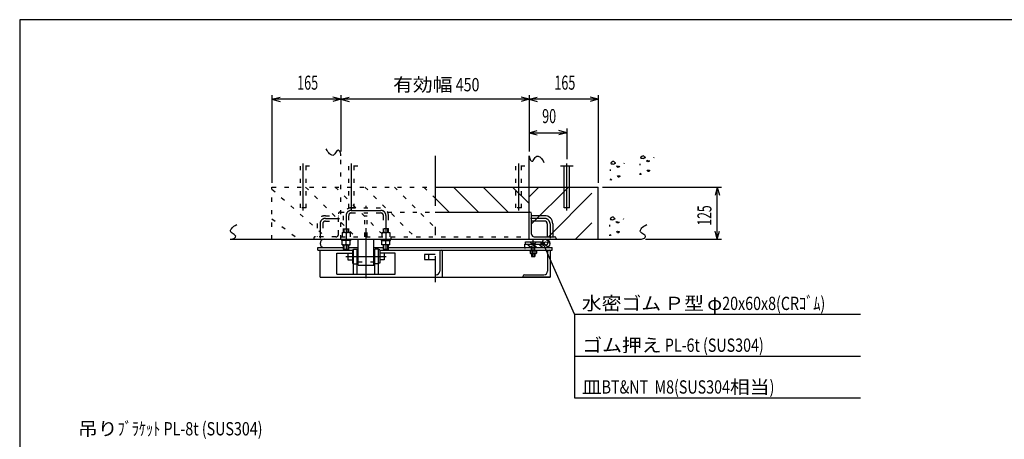
# Model space of a CAD drawing. Extents: x 200 to 4050, y 140 to 2840.
# Drawn here: x 200 to 2554, y 1836 to 2840 of the extents above; entities that cross this region are included whole.
import ezdxf
from ezdxf.enums import TextEntityAlignment as Align

# ---------------------------------------------------------------- set-up
doc = ezdxf.new("R2010")
doc.units = 0
doc.header["$LTSCALE"] = 10
doc.header["$MEASUREMENT"] = 0
for name, pattern in [('CENTER2', [24, 12, -5, 2, -5]), ('DOT', [3, 1, -2]), ('PHANTOM2', [25, 6, -5, 2, -5, 2, -5])]:
    doc.linetypes.add(name, pattern=pattern)
for name, color, linetype in [('0-1_J_POINT', 7, 'CONTINUOUS'), ('0-3RC', 7, 'CONTINUOUS'), ('0-5基準線', 7, 'CONTINUOUS'), ('0-6戸当り', 7, 'CONTINUOUS'), ('0-7図枠', 7, 'CONTINUOUS'), ('0-8寸法', 7, 'CONTINUOUS'), ('0-9扉体', 7, 'CONTINUOUS')]:
    doc.layers.add(name, color=color, linetype=linetype)
doc.styles.get("Standard").update_dxf_attribs({"font": 'txt.shx', "bigfont": 'extfont.shx'})

msp = doc.modelspace()

# ---------------------------------------------------------------- linework, layer by layer
at = {"layer": '0-1_J_POINT', "color": 7, "linetype": 'CENTER2'}
for p, q in [((878.2, 2383.2), (878.2, 2496.1)), ((993.2, 2383.2), (993.2, 2496.1)), ((1393.2, 2383.2), (1393.2, 2496.1)), ((1508.2, 2383.2), (1508.2, 2496.1))]:
    msp.add_line(p, q, dxfattribs=at)
at = {"layer": '0-1_J_POINT', "color": 7, "linetype": 'DOT'}
for p, q in [((893.2, 2489.6), (863.2, 2489.6)), ((871.7, 2389.6), (871.7, 2489.6)), ((884.7, 2389.6), (884.7, 2489.6)), ((1008.2, 2489.6), (978.2, 2489.6)), ((986.7, 2389.6), (986.7, 2489.6)), ((999.7, 2389.6), (999.7, 2489.6)), ((1408.2, 2489.6), (1378.2, 2489.6)), ((1386.7, 2389.6), (1386.7, 2489.6)), ((1399.7, 2389.6), (1399.7, 2489.6)), ((884.7, 2389.6), (871.7, 2389.6)), ((999.7, 2389.6), (986.7, 2389.6)), ((1399.7, 2389.6), (1386.7, 2389.6))]:
    msp.add_line(p, q, dxfattribs=at)
at = {"layer": '0-1_J_POINT', "color": 7, "linetype": 'PHANTOM2'}
msp.add_line((1523.2, 2489.6), (1493.2, 2489.6), dxfattribs=at)
at = {"layer": '0-1_J_POINT', "color": 7, "linetype": 'CONTINUOUS'}
for p, q in [((1501.7, 2389.6), (1501.7, 2489.6)), ((1514.7, 2389.6), (1514.7, 2489.6)), ((1514.7, 2389.6), (1501.7, 2389.6))]:
    msp.add_line(p, q, dxfattribs=at)
at = {"layer": '0-3RC', "color": 4, "linetype": 'DOT'}
for p, q in [((968.2, 2314.6), (968.2, 2514.6)), ((803.2, 2434.4), (938.1, 2314.6)), ((883.8, 2439.6), (1008.8, 2314.6)), ((954.5, 2439.6), (1079.5, 2314.6)), ((1025.2, 2439.6), (1150.2, 2314.6)), ((1095.9, 2439.6), (1193.2, 2342.3)), ((1166.7, 2439.6), (1193.2, 2413)), ((803.2, 2363.7), (867.4, 2314.6))]:
    msp.add_line(p, q, dxfattribs=at)
at = {"layer": '0-3RC', "color": 7, "linetype": 'CONTINUOUS'}
for p, q in [((1418.2, 2314.6), (1418.2, 2514.6)), ((1193.2, 2439.6), (1583.2, 2439.6)), ((1583.2, 2314.6), (1583.2, 2439.6)), ((703.2, 2314.6), (1683.2, 2314.6))]:
    msp.add_line(p, q, dxfattribs=at)
at = {"layer": '0-3RC', "color": 6, "linetype": 'CONTINUOUS'}
for p, q in [((1613.6, 2496.5), (1613.6, 2496.4)), ((1613.7, 2496.5), (1613.6, 2496.5)), ((1613.6, 2496.4), (1613.6, 2496.3)), ((1613.6, 2496.4), (1613.6, 2496.4)), ((1613.6, 2496.3), (1613.6, 2496.2)), ((1613.6, 2496.3), (1613.6, 2496.3)), ((1613.6, 2496.2), (1613.6, 2496.1)), ((1613.6, 2496.2), (1613.6, 2496.2)), ((1613.6, 2496.1), (1613.7, 2496.1)), ((1613.8, 2496.9), (1613.7, 2496.8)), ((1613.7, 2496.8), (1613.7, 2496.7)), ((1613.7, 2496.8), (1613.7, 2496.8)), ((1613.7, 2496.7), (1613.7, 2496.6)), ((1613.7, 2496.6), (1613.7, 2496.5)), ((1613.7, 2496.6), (1613.7, 2496.6)), ((1613.7, 2496.1), (1613.7, 2496)), ((1613.7, 2496), (1613.7, 2495.9)), ((1613.7, 2496), (1613.7, 2496)), ((1613.7, 2495.9), (1613.8, 2495.8)), ((1613.7, 2495.9), (1613.7, 2495.9)), ((1613.7, 2495.9), (1613.7, 2495.9)), ((1613.9, 2497.1), (1613.8, 2497)), ((1613.8, 2497), (1613.8, 2496.9)), ((1613.8, 2497), (1613.8, 2497)), ((1613.8, 2496.9), (1613.8, 2496.9)), ((1613.8, 2495.8), (1613.8, 2495.7)), ((1613.8, 2495.8), (1613.8, 2495.8)), ((1613.8, 2495.8), (1613.8, 2495.8)), ((1613.8, 2495.8), (1613.8, 2495.8)), ((1613.8, 2495.8), (1613.8, 2495.8)), ((1613.8, 2495.8), (1613.8, 2495.8)), ((1613.8, 2495.8), (1613.8, 2495.8)), ((1613.9, 2497.3), (1613.9, 2497.2)), ((1614, 2497.3), (1613.9, 2497.3)), ((1613.9, 2497.2), (1613.9, 2497.1)), ((1613.9, 2497.2), (1613.9, 2497.2)), ((1614, 2497.5), (1614, 2497.4)), ((1614.1, 2497.5), (1614, 2497.5)), ((1614, 2497.4), (1614, 2497.3)), ((1614, 2497.4), (1614, 2497.4)), ((1614, 2497.4), (1614, 2497.4)), ((1614.2, 2497.7), (1614.1, 2497.6)), ((1614.1, 2497.6), (1614.1, 2497.5)), ((1614.1, 2497.6), (1614.1, 2497.6)), ((1614.1, 2497.6), (1614.1, 2497.6)), ((1614.1, 2497.5), (1614.1, 2497.5)), ((1614.2, 2497.8), (1614.2, 2497.7)), ((1614.2, 2497.8), (1614.2, 2497.8)), ((1614.3, 2497.8), (1614.2, 2497.8)), ((1614.2, 2497.7), (1614.2, 2497.7)), ((1614.2, 2497.7), (1614.2, 2497.7)), ((1614.3, 2498), (1614.3, 2497.9)), ((1614.4, 2498), (1614.3, 2498)), ((1614.3, 2497.9), (1614.3, 2497.8)), ((1614.3, 2497.9), (1614.3, 2497.9)), ((1614.3, 2497.9), (1614.3, 2497.9)), ((1614.4, 2498.1), (1614.4, 2498)), ((1614.4, 2498.1), (1614.4, 2498.1)), ((1614.5, 2498.1), (1614.4, 2498.1)), ((1614.4, 2498), (1614.4, 2498)), ((1614.5, 2498.2), (1614.5, 2498.1)), ((1614.5, 2498.2), (1614.5, 2498.2)), ((1614.6, 2498.2), (1614.5, 2498.2)), ((1614.5, 2498.1), (1614.5, 2498.1)), ((1614.6, 2498.3), (1614.6, 2498.2)), ((1614.6, 2498.3), (1614.6, 2498.3)), ((1614.6, 2498.3), (1614.6, 2498.3)), ((1614.7, 2498.3), (1614.6, 2498.3)), ((1614.6, 2498.2), (1614.6, 2498.2)), ((1614.7, 2498.4), (1614.7, 2498.3)), ((1614.8, 2498.4), (1614.7, 2498.4)), ((1614.8, 2498.5), (1614.8, 2498.4)), ((1614.9, 2498.5), (1614.8, 2498.5)), ((1615, 2498.6), (1614.9, 2498.5)), ((1615.1, 2498.7), (1615, 2498.6)), ((1615, 2498.6), (1615, 2498.6)), ((1615.2, 2498.7), (1615.1, 2498.7)), ((1615.3, 2498.8), (1615.2, 2498.7)), ((1615.2, 2498.7), (1615.2, 2498.7)), ((1615.4, 2498.8), (1615.3, 2498.8)), ((1615.5, 2498.9), (1615.4, 2498.8)), ((1615.4, 2498.8), (1615.4, 2498.8)), ((1615.6, 2498.9), (1615.5, 2498.9)), ((1615.6, 2499), (1615.6, 2498.9)), ((1615.7, 2499), (1615.6, 2499)), ((1615.8, 2499), (1615.7, 2499)), ((1615.8, 2499.1), (1615.8, 2499)), ((1615.9, 2499.1), (1615.8, 2499.1)), ((1616, 2499.1), (1615.9, 2499.1)), ((1616.1, 2499.1), (1616, 2499.1)), ((1616.1, 2499.2), (1616.1, 2499.1)), ((1616.2, 2499.2), (1616.1, 2499.2)), ((1616.3, 2499.2), (1616.2, 2499.2)), ((1616.4, 2499.3), (1616.3, 2499.2)), ((1616.4, 2499.3), (1616.4, 2499.3)), ((1616.5, 2499.3), (1616.4, 2499.3)), ((1616.6, 2499.3), (1616.5, 2499.3)), ((1616.6, 2499.4), (1616.6, 2499.3)), ((1622.3, 2499.4), (1622.4, 2499.3)), ((1622.4, 2499.3), (1622.5, 2499.2)), ((1622.5, 2499.2), (1622.6, 2499)), ((1622.6, 2499), (1622.7, 2498.9)), ((1622.7, 2498.9), (1622.8, 2498.8)), ((1622.8, 2498.8), (1622.9, 2498.7)), ((1622.9, 2498.7), (1623, 2498.5)), ((1623, 2498.5), (1623.1, 2498.4)), ((1623.1, 2498.4), (1623.2, 2498.3)), ((1623.2, 2498.3), (1623.3, 2498.1)), ((1623.3, 2498.1), (1623.4, 2498)), ((1623.4, 2498), (1623.5, 2497.9)), ((1623.5, 2497.9), (1623.6, 2497.8)), ((1623.6, 2497.8), (1623.7, 2497.7)), ((1623.7, 2497.7), (1623.8, 2497.6)), ((1623.8, 2495.8), (1623.7, 2495.7)), ((1623.8, 2497.6), (1623.8, 2497.4)), ((1623.8, 2497.4), (1623.9, 2497.3)), ((1623.9, 2495.9), (1623.8, 2495.8)), ((1623.8, 2495.8), (1623.8, 2495.8)), ((1623.9, 2497.3), (1624, 2497.2)), ((1624, 2496), (1623.9, 2495.9)), ((1623.9, 2495.9), (1623.9, 2495.9)), ((1624, 2497.2), (1624, 2497.1)), ((1624, 2497.1), (1624.1, 2497)), ((1624.1, 2496.1), (1624, 2496)), ((1624, 2496), (1624, 2496)), ((1624.1, 2497), (1624.1, 2496.9)), ((1624.1, 2496.9), (1624.1, 2496.8)), ((1624.1, 2496.8), (1624.2, 2496.7)), ((1624.2, 2496.3), (1624.1, 2496.2)), ((1624.1, 2496.2), (1624.1, 2496.1)), ((1624.1, 2496.2), (1624.1, 2496.2)), ((1624.1, 2496.1), (1624.1, 2496.1)), ((1624.2, 2496.7), (1624.2, 2496.6)), ((1624.2, 2496.6), (1624.2, 2496.5)), ((1624.2, 2496.5), (1624.2, 2496.4)), ((1624.2, 2496.4), (1624.2, 2496.3)), ((1645.4, 2496.1), (1646, 2497.6)), ((1684.9, 2509.9), (1684.8, 2509.8)), ((1684.8, 2509.8), (1684.8, 2509.7)), ((1684.8, 2509.8), (1684.8, 2509.8)), ((1684.8, 2509.7), (1684.8, 2509.6)), ((1684.8, 2509.7), (1684.8, 2509.7)), ((1684.8, 2509.6), (1684.9, 2509.5)), ((1684.8, 2509.6), (1684.8, 2509.6)), ((1685, 2510.3), (1684.9, 2510.2)), ((1684.9, 2510.2), (1684.9, 2510.1)), ((1684.9, 2510.2), (1684.9, 2510.2)), ((1684.9, 2510.1), (1684.9, 2510)), ((1684.9, 2510.1), (1684.9, 2510.1)), ((1684.9, 2510), (1684.9, 2509.9)), ((1684.9, 2509.9), (1684.9, 2509.9)), ((1684.9, 2509.5), (1684.9, 2509.4)), ((1684.9, 2509.5), (1684.9, 2509.5)), ((1684.9, 2509.4), (1684.9, 2509.3)), ((1684.9, 2509.4), (1684.9, 2509.4)), ((1684.9, 2509.3), (1685, 2509.3)), ((1684.9, 2509.3), (1684.9, 2509.3)), ((1685, 2510.5), (1685, 2510.4)), ((1685.1, 2510.5), (1685, 2510.5)), ((1685, 2510.4), (1685, 2510.3)), ((1685, 2510.3), (1685, 2510.3)), ((1685, 2509.3), (1685, 2509.2)), ((1685, 2509.3), (1685, 2509.3)), ((1685, 2509.2), (1685.1, 2509.2)), ((1685, 2509.2), (1685, 2509.2)), ((1685, 2509.2), (1685, 2509.2)), ((1685, 2509.2), (1685, 2509.2)), ((1685, 2509.2), (1685, 2509.2)), ((1685, 2509.2), (1685, 2509.2)), ((1685.1, 2510.7), (1685.1, 2510.6)), ((1685.2, 2510.7), (1685.1, 2510.7)), ((1685.1, 2510.6), (1685.1, 2510.5)), ((1685.1, 2510.6), (1685.1, 2510.6)), ((1685.1, 2509.2), (1685.1, 2509.1)), ((1685.1, 2509.1), (1685.2, 2509.1)), ((1685.1, 2509.1), (1685.1, 2509.1)), ((1685.1, 2509.1), (1685.1, 2509.1)), ((1685.1, 2509.1), (1685.1, 2509.1)), ((1685.1, 2509.1), (1685.1, 2509.1)), ((1685.2, 2510.9), (1685.2, 2510.8)), ((1685.3, 2510.9), (1685.2, 2510.9)), ((1685.2, 2510.8), (1685.2, 2510.7)), ((1685.2, 2510.8), (1685.2, 2510.8)), ((1685.2, 2510.8), (1685.2, 2510.8)), ((1685.2, 2509.1), (1685.2, 2509)), ((1685.2, 2509.1), (1685.2, 2509.1)), ((1685.2, 2509), (1685.3, 2509)), ((1685.2, 2509), (1685.2, 2509)), ((1685.2, 2509), (1685.2, 2509)), ((1685.3, 2511.1), (1685.3, 2511)), ((1685.4, 2511.1), (1685.3, 2511.1)), ((1685.3, 2511), (1685.3, 2510.9)), ((1685.3, 2511), (1685.3, 2511)), ((1685.3, 2511), (1685.3, 2511)), ((1685.3, 2509), (1685.4, 2508.9)), ((1685.3, 2509), (1685.3, 2509)), ((1685.3, 2509), (1685.3, 2509)), ((1685.3, 2509), (1685.3, 2509)), ((1685.3, 2509), (1685.3, 2509)), ((1685.5, 2511.3), (1685.4, 2511.2)), ((1685.4, 2511.2), (1685.4, 2511.1)), ((1685.4, 2511.2), (1685.4, 2511.2)), ((1685.4, 2511.2), (1685.4, 2511.2)), ((1685.4, 2511.1), (1685.4, 2511.1)), ((1685.4, 2508.9), (1685.5, 2508.9)), ((1685.4, 2508.9), (1685.4, 2508.9)), ((1685.4, 2508.9), (1685.4, 2508.9)), ((1685.4, 2508.9), (1685.4, 2508.9)), ((1685.4, 2508.9), (1685.4, 2508.9)), ((1685.5, 2511.4), (1685.5, 2511.3)), ((1685.6, 2511.4), (1685.5, 2511.4)), ((1685.5, 2511.3), (1685.5, 2511.3)), ((1685.5, 2511.3), (1685.5, 2511.3)), ((1685.5, 2508.9), (1685.6, 2508.8)), ((1685.5, 2508.9), (1685.5, 2508.9)), ((1685.5, 2508.9), (1685.5, 2508.9)), ((1685.6, 2511.5), (1685.6, 2511.4)), ((1685.6, 2511.5), (1685.6, 2511.5)), ((1685.7, 2511.5), (1685.6, 2511.5)), ((1685.6, 2511.4), (1685.6, 2511.4)), ((1685.6, 2511.4), (1685.6, 2511.4)), ((1685.6, 2508.8), (1685.7, 2508.8)), ((1685.7, 2511.6), (1685.7, 2511.5)), ((1685.7, 2511.6), (1685.7, 2511.6)), ((1685.7, 2511.6), (1685.7, 2511.6)), ((1685.8, 2511.6), (1685.7, 2511.6)), ((1685.7, 2508.8), (1685.8, 2508.7)), ((1685.8, 2511.7), (1685.8, 2511.6)), ((1685.8, 2511.7), (1685.8, 2511.7)), ((1685.8, 2511.7), (1685.8, 2511.7)), ((1685.9, 2511.7), (1685.8, 2511.7)), ((1685.8, 2508.7), (1685.9, 2508.7)), ((1686, 2511.9), (1685.9, 2511.8)), ((1685.9, 2511.8), (1685.9, 2511.7)), ((1685.9, 2511.8), (1685.9, 2511.8)), ((1685.9, 2508.7), (1686, 2508.7)), ((1686.1, 2511.9), (1686, 2511.9)), ((1686, 2508.7), (1686.1, 2508.6)), ((1686.2, 2512), (1686.1, 2511.9)), ((1686.1, 2511.9), (1686.1, 2511.9)), ((1686.1, 2508.6), (1686.2, 2508.6)), ((1686.3, 2512.1), (1686.2, 2512)), ((1686.2, 2512), (1686.2, 2512)), ((1686.2, 2508.6), (1686.3, 2508.6)), ((1686.4, 2512.1), (1686.3, 2512.1)), ((1686.3, 2508.6), (1686.4, 2508.6)), ((1686.4, 2512.2), (1686.4, 2512.1)), ((1686.5, 2512.2), (1686.4, 2512.2)), ((1686.4, 2508.6), (1686.5, 2508.5)), ((1686.6, 2512.2), (1686.5, 2512.2)), ((1686.5, 2508.5), (1686.7, 2508.5)), ((1686.6, 2512.3), (1686.6, 2512.2)), ((1686.7, 2512.3), (1686.6, 2512.3)), ((1686.8, 2512.3), (1686.7, 2512.3)), ((1686.7, 2508.5), (1686.8, 2508.5)), ((1686.8, 2512.4), (1686.8, 2512.3)), ((1686.9, 2512.4), (1686.8, 2512.4)), ((1686.8, 2508.5), (1686.9, 2508.5)), ((1687, 2512.4), (1686.9, 2512.4)), ((1686.9, 2508.5), (1687, 2508.5)), ((1687.1, 2512.5), (1687, 2512.4)), ((1687, 2508.5), (1687.1, 2508.5)), ((1687.1, 2512.5), (1687.1, 2512.5)), ((1687.2, 2512.5), (1687.1, 2512.5)), ((1687.1, 2508.5), (1687.2, 2508.5)), ((1687.3, 2512.6), (1687.2, 2512.5)), ((1687.2, 2508.5), (1687.3, 2508.5)), ((1687.3, 2512.6), (1687.3, 2512.6)), ((1687.4, 2512.6), (1687.3, 2512.6)), ((1687.3, 2508.5), (1687.4, 2508.4)), ((1687.5, 2512.6), (1687.4, 2512.6)), ((1687.4, 2508.4), (1687.5, 2508.4)), ((1687.6, 2512.7), (1687.5, 2512.6)), ((1687.5, 2508.4), (1687.6, 2508.4)), ((1687.7, 2512.7), (1687.6, 2512.7)), ((1687.6, 2508.4), (1687.7, 2508.4)), ((1687.8, 2512.8), (1687.7, 2512.7)), ((1687.7, 2512.7), (1687.7, 2512.7)), ((1687.7, 2508.4), (1687.8, 2508.4)), ((1687.8, 2512.8), (1687.8, 2512.8)), ((1687.8, 2508.4), (1687.9, 2508.4)), ((1687.9, 2508.4), (1688, 2508.4)), ((1688, 2508.4), (1688.1, 2508.4)), ((1688.1, 2508.4), (1688.2, 2508.4)), ((1688.2, 2508.4), (1688.3, 2508.4)), ((1688.3, 2508.4), (1688.4, 2508.4)), ((1688.4, 2508.4), (1688.5, 2508.4)), ((1692.9, 2508.5), (1692.8, 2508.4)), ((1693, 2508.5), (1692.9, 2508.5)), ((1693.1, 2508.5), (1693, 2508.5)), ((1693.2, 2508.5), (1693.1, 2508.5)), ((1693.3, 2508.6), (1693.2, 2508.5)), ((1693.5, 2508.6), (1693.3, 2508.6)), ((1693.5, 2512.8), (1693.6, 2512.7)), ((1693.6, 2508.6), (1693.5, 2508.6)), ((1693.6, 2512.7), (1693.7, 2512.6)), ((1693.7, 2508.7), (1693.6, 2508.6)), ((1693.7, 2512.6), (1693.8, 2512.4)), ((1693.8, 2508.7), (1693.7, 2508.7)), ((1693.8, 2512.4), (1693.9, 2512.3)), ((1693.9, 2508.7), (1693.8, 2508.7)), ((1693.9, 2512.3), (1694, 2512.2)), ((1694, 2508.7), (1693.9, 2508.7)), ((1694, 2512.2), (1694.1, 2512.1)), ((1694.1, 2508.8), (1694, 2508.7)), ((1694.1, 2512.1), (1694.2, 2511.9)), ((1694.2, 2508.8), (1694.1, 2508.8)), ((1694.2, 2511.9), (1694.3, 2511.8)), ((1694.3, 2508.8), (1694.2, 2508.8)), ((1694.3, 2511.8), (1694.4, 2511.7)), ((1694.4, 2508.9), (1694.3, 2508.8)), ((1694.4, 2511.7), (1694.5, 2511.6)), ((1694.5, 2508.9), (1694.4, 2508.9)), ((1694.5, 2511.6), (1694.6, 2511.4)), ((1694.5, 2509), (1694.5, 2508.9)), ((1694.6, 2509), (1694.5, 2509)), ((1694.6, 2511.4), (1694.7, 2511.3)), ((1694.7, 2509), (1694.6, 2509)), ((1694.7, 2511.3), (1694.8, 2511.2)), ((1694.8, 2509.1), (1694.7, 2509)), ((1694.8, 2511.2), (1694.9, 2511.1)), ((1694.9, 2509.1), (1694.8, 2509.1)), ((1694.9, 2511.1), (1695, 2511)), ((1694.9, 2509.2), (1694.9, 2509.1)), ((1695, 2509.2), (1694.9, 2509.2)), ((1695, 2511), (1695, 2510.9)), ((1695, 2510.9), (1695.1, 2510.7)), ((1695.1, 2509.2), (1695, 2509.2)), ((1695.1, 2510.7), (1695.2, 2510.6)), ((1695.1, 2509.3), (1695.1, 2509.2)), ((1695.2, 2509.3), (1695.1, 2509.3)), ((1695.2, 2510.6), (1695.2, 2510.5)), ((1695.2, 2510.5), (1695.3, 2510.4)), ((1695.3, 2509.5), (1695.2, 2509.4)), ((1695.2, 2509.4), (1695.2, 2509.3)), ((1695.2, 2509.4), (1695.2, 2509.4)), ((1695.3, 2510.4), (1695.3, 2510.3)), ((1695.3, 2510.3), (1695.3, 2510.2)), ((1695.3, 2510.2), (1695.4, 2510.1)), ((1695.4, 2509.7), (1695.3, 2509.6)), ((1695.3, 2509.6), (1695.3, 2509.5)), ((1695.3, 2509.5), (1695.3, 2509.5)), ((1695.4, 2510.1), (1695.4, 2510)), ((1695.4, 2510), (1695.4, 2509.9)), ((1695.4, 2509.9), (1695.4, 2509.8)), ((1695.4, 2509.8), (1695.4, 2509.7)), ((1695.4, 2509.7), (1695.4, 2509.7)), ((1698.5, 2502.2), (1700, 2503.4)), ((1700, 2501.9), (1698.5, 2502.2)), ((1700, 2503.4), (1700, 2501.9)), ((1700.6, 2500.5), (1700, 2501.9)), ((1702.1, 2500.2), (1700.6, 2500.5)), ((1701.5, 2502.8), (1703, 2503.7)), ((1703.6, 2500.5), (1702.1, 2500.2)), ((1705.1, 2500.8), (1703.6, 2500.5)), ((1704.5, 2503.7), (1705.4, 2502.2)), ((1705.4, 2502.2), (1705.1, 2500.8)), ((1716.6, 2509.5), (1717.2, 2511)), ((1611.8, 2481.9), (1611.8, 2478.3)), ((1613.8, 2495.7), (1613.9, 2495.7)), ((1613.9, 2495.7), (1614, 2495.6)), ((1613.9, 2495.7), (1613.9, 2495.7)), ((1613.9, 2495.7), (1613.9, 2495.7)), ((1613.9, 2495.7), (1613.9, 2495.7)), ((1613.9, 2495.7), (1613.9, 2495.7)), ((1613.9, 2495.7), (1613.9, 2495.7)), ((1614, 2495.6), (1614.1, 2495.6)), ((1614, 2495.6), (1614, 2495.6)), ((1614, 2495.6), (1614, 2495.6)), ((1614, 2495.6), (1614, 2495.6)), ((1614, 2495.6), (1614, 2495.6)), ((1614.1, 2495.6), (1614.1, 2495.5)), ((1614.1, 2495.6), (1614.1, 2495.6)), ((1614.1, 2495.6), (1614.1, 2495.6)), ((1614.1, 2495.5), (1614.2, 2495.5)), ((1614.1, 2495.5), (1614.1, 2495.5)), ((1614.2, 2495.5), (1614.3, 2495.5)), ((1614.2, 2495.5), (1614.2, 2495.5)), ((1614.2, 2495.5), (1614.2, 2495.5)), ((1614.2, 2495.5), (1614.2, 2495.5)), ((1614.2, 2495.5), (1614.2, 2495.5)), ((1614.3, 2495.5), (1614.3, 2495.4)), ((1614.3, 2495.4), (1614.4, 2495.4)), ((1614.4, 2495.4), (1614.5, 2495.4)), ((1614.5, 2495.4), (1614.6, 2495.3)), ((1614.6, 2495.3), (1614.7, 2495.3)), ((1614.7, 2495.3), (1614.8, 2495.2)), ((1614.8, 2495.2), (1614.9, 2495.2)), ((1614.9, 2495.2), (1615, 2495.2)), ((1615, 2495.2), (1615.1, 2495.2)), ((1615.1, 2495.2), (1615.2, 2495.1)), ((1615.2, 2495.1), (1615.3, 2495.1)), ((1615.3, 2495.1), (1615.4, 2495.1)), ((1615.4, 2495.1), (1615.5, 2495.1)), ((1615.5, 2495.1), (1615.6, 2495.1)), ((1615.6, 2495.1), (1615.8, 2495.1)), ((1615.8, 2495.1), (1615.9, 2495.1)), ((1615.9, 2495.1), (1616, 2495)), ((1616, 2495), (1616.1, 2495)), ((1616.1, 2495), (1616.2, 2495)), ((1616.2, 2495), (1616.3, 2495)), ((1616.3, 2495), (1616.4, 2495)), ((1616.4, 2495), (1616.5, 2495)), ((1616.5, 2495), (1616.6, 2495)), ((1616.6, 2495), (1616.7, 2495)), ((1616.7, 2495), (1616.8, 2495)), ((1616.8, 2495), (1616.9, 2495)), ((1616.9, 2495), (1617, 2495)), ((1617, 2495), (1617.1, 2495)), ((1617.1, 2495), (1617.2, 2495)), ((1617.2, 2495), (1617.3, 2495)), ((1621.7, 2495), (1621.6, 2495)), ((1621.8, 2495.1), (1621.7, 2495)), ((1621.9, 2495.1), (1621.8, 2495.1)), ((1622, 2495.1), (1621.9, 2495.1)), ((1622.1, 2495.2), (1622, 2495.1)), ((1622.2, 2495.2), (1622.1, 2495.2)), ((1622.4, 2495.2), (1622.2, 2495.2)), ((1622.5, 2495.2), (1622.4, 2495.2)), ((1622.6, 2495.3), (1622.5, 2495.2)), ((1622.7, 2495.3), (1622.6, 2495.3)), ((1622.8, 2495.3), (1622.7, 2495.3)), ((1622.9, 2495.4), (1622.8, 2495.3)), ((1623, 2495.4), (1622.9, 2495.4)), ((1623.1, 2495.4), (1623, 2495.4)), ((1623.2, 2495.5), (1623.1, 2495.4)), ((1623.2, 2495.5), (1623.2, 2495.5)), ((1623.3, 2495.5), (1623.2, 2495.5)), ((1623.4, 2495.6), (1623.3, 2495.5)), ((1623.5, 2495.6), (1623.4, 2495.6)), ((1623.6, 2495.7), (1623.5, 2495.6)), ((1623.6, 2495.7), (1623.6, 2495.7)), ((1623.7, 2495.7), (1623.6, 2495.7)), ((1627.3, 2488.8), (1628.8, 2490)), ((1628.8, 2488.5), (1627.3, 2488.8)), ((1628.8, 2490), (1628.8, 2488.5)), ((1629.4, 2487), (1628.8, 2488.5)), ((1630.9, 2486.7), (1629.4, 2487)), ((1630.3, 2489.4), (1631.8, 2490.3)), ((1632.4, 2487), (1630.9, 2486.7)), ((1633.9, 2487.3), (1632.4, 2487)), ((1633.3, 2490.3), (1634.1, 2488.8)), ((1634.1, 2488.8), (1633.9, 2487.3)), ((1683, 2495.3), (1683, 2491.8)), ((1700.4, 2479.6), (1701.9, 2480.2)), ((1701.3, 2478.1), (1700.4, 2479.6)), ((1702.5, 2476.6), (1701.3, 2478.1)), ((1701.9, 2480.2), (1704, 2479.9)), ((1704.3, 2476.6), (1702.5, 2476.6)), ((1704, 2479.9), (1706.4, 2479.6)), ((1706.1, 2478.1), (1704.3, 2476.6)), ((1706.4, 2479.6), (1706.1, 2478.1)), ((1613.2, 2458.2), (1611.7, 2457.9)), ((1611.7, 2457.9), (1612, 2456.4)), ((1612, 2456.4), (1612, 2455.8)), ((1614.7, 2457.3), (1613.2, 2458.2)), ((1615.9, 2455.8), (1614.7, 2457.3)), ((1629.2, 2466.2), (1630.7, 2466.8)), ((1630.1, 2464.7), (1629.2, 2466.2)), ((1631.3, 2463.2), (1630.1, 2464.7)), ((1630.7, 2466.8), (1632.8, 2466.5)), ((1633.1, 2463.2), (1631.3, 2463.2)), ((1632.8, 2466.5), (1635.2, 2466.2)), ((1634.9, 2464.7), (1633.1, 2463.2)), ((1635.2, 2466.2), (1634.9, 2464.7)), ((1684.4, 2471.6), (1683, 2471.3)), ((1683, 2471.3), (1683.3, 2469.8)), ((1683.3, 2469.8), (1683.3, 2469.2)), ((1685.9, 2470.7), (1684.4, 2471.6)), ((1687.1, 2469.2), (1685.9, 2470.7)), ((1625.9, 2355.8), (1627.4, 2357)), ((1627.4, 2355.5), (1625.9, 2355.8)), ((1627.4, 2357), (1627.4, 2355.5)), ((1628, 2354), (1627.4, 2355.5)), ((1628.9, 2356.4), (1630.4, 2357.3)), ((1631.9, 2357.3), (1632.8, 2355.8)), ((1632.8, 2355.8), (1632.5, 2354.3)), ((1644, 2363.1), (1644.6, 2364.6)), ((1610.4, 2348.8), (1610.4, 2345.3)), ((1629.5, 2353.7), (1628, 2354)), ((1629.3, 2333.7), (1631.4, 2333.4)), ((1611.9, 2325.1), (1610.4, 2324.8)), ((1631.7, 2330.2), (1629.9, 2330.2))]:
    msp.add_line(p, q, dxfattribs=at)
at = {"layer": '0-3RC', "color": 4, "linetype": 'CONTINUOUS'}
for p, q in [((1237.4, 2439.6), (1297.4, 2379.6)), ((1308.1, 2439.6), (1368.1, 2379.6)), ((1378.8, 2439.6), (1418.2, 2400.1)), ((1418.2, 2416), (1441.8, 2439.6)), ((1424.2, 2351.3), (1512.5, 2439.6)), ((1193.2, 2413), (1226.7, 2379.6)), ((1464.2, 2320.6), (1568.2, 2424.6)), ((1528.9, 2314.6), (1568.2, 2353.9))]:
    msp.add_line(p, q, dxfattribs=at)
at = {"layer": '0-3RC', "color": 7, "linetype": 'CONTINUOUS'}
for points in [[(968.2, 2514.6), (967.6, 2518.2), (966.9, 2521.1), (966.1, 2523.4), (965.3, 2525.1), (964.3, 2526.4), (963.3, 2527.2), (962.1, 2527.7), (960.9, 2527.9), (959.7, 2527.4), (958.3, 2525.9), (956.8, 2523.9), (955.2, 2521.5), (953.6, 2519.2), (951.9, 2517.2), (950.2, 2515.8), (948.5, 2515.4), (946.7, 2515.8), (944.9, 2516.4), (943, 2517.5), (941.1, 2519), (939.1, 2521.1), (937.1, 2523.7), (935, 2527), (932.9, 2531)], [(1418.2, 2514.6), (1418.9, 2511), (1419.6, 2508.1), (1420.3, 2505.8), (1421.2, 2504.1), (1422.2, 2502.8), (1423.2, 2502), (1424.3, 2501.5), (1425.5, 2501.3), (1426.8, 2501.8), (1428.2, 2503.3), (1429.7, 2505.3), (1431.3, 2507.7), (1432.9, 2510), (1434.5, 2512), (1436.3, 2513.4), (1438, 2513.8), (1439.8, 2513.4), (1441.6, 2512.8), (1443.5, 2511.7), (1445.4, 2510.2), (1447.4, 2508.1), (1449.4, 2505.5), (1451.5, 2502.2), (1453.6, 2498.2)], [(703.2, 2314.6), (706.8, 2315.2), (709.7, 2315.9), (712, 2316.7), (713.8, 2317.6), (715, 2318.5), (715.9, 2319.6), (716.3, 2320.7), (716.5, 2321.9), (716, 2323.2), (714.6, 2324.6), (712.5, 2326.1), (710.1, 2327.6), (707.8, 2329.2), (705.8, 2330.9), (704.5, 2332.6), (704.1, 2334.4), (704.4, 2336.1), (705.1, 2338), (706.1, 2339.8), (707.7, 2341.8), (709.7, 2343.8), (712.4, 2345.8), (715.6, 2347.8), (719.6, 2349.9)], [(1683.2, 2314.6), (1686.8, 2315.2), (1689.7, 2315.9), (1692, 2316.7), (1693.8, 2317.6), (1695, 2318.5), (1695.9, 2319.6), (1696.3, 2320.7), (1696.5, 2321.9), (1696, 2323.2), (1694.6, 2324.6), (1692.5, 2326.1), (1690.1, 2327.6), (1687.8, 2329.2), (1685.8, 2330.9), (1684.5, 2332.6), (1684.1, 2334.4), (1684.4, 2336.1), (1685.1, 2338), (1686.1, 2339.8), (1687.7, 2341.8), (1689.7, 2343.8), (1692.4, 2345.8), (1695.6, 2347.8), (1699.6, 2349.9)]]:
    msp.add_lwpolyline(points, dxfattribs=at)
at = {"layer": '0-3RC', "color": 7, "linetype": 'DOT'}
msp.add_lwpolyline([(803.2, 2314.6), (803.2, 2439.6), (1193.2, 2439.6)], dxfattribs=at)
at = {"layer": '0-3RC', "color": 6, "linetype": 'CONTINUOUS'}
for points in [[(1615.3, 2366.3), (1615.2, 2366.3), (1615.2, 2366.3), (1615.1, 2366.2), (1615, 2366.2), (1614.9, 2366.2), (1614.9, 2366.2), (1614.8, 2366.1), (1614.7, 2366.1), (1614.6, 2366.1), (1614.6, 2366), (1614.5, 2366), (1614.4, 2366), (1614.3, 2365.9), (1614.3, 2365.9), (1614.2, 2365.9), (1614.1, 2365.8), (1614.1, 2365.8), (1614, 2365.8), (1613.9, 2365.7), (1613.9, 2365.7), (1613.8, 2365.7), (1613.7, 2365.6), (1613.7, 2365.6), (1613.6, 2365.5), (1613.5, 2365.5), (1613.5, 2365.4), (1613.4, 2365.4), (1613.4, 2365.3), (1613.3, 2365.3), (1613.3, 2365.3), (1613.3, 2365.3), (1613.2, 2365.2), (1613.2, 2365.2), (1613.2, 2365.2), (1613.2, 2365.1), (1613.2, 2365.1), (1613.1, 2365.1), (1613.1, 2365.1), (1613.1, 2365), (1613.1, 2365), (1613, 2365), (1613, 2364.9), (1613, 2364.9), (1613, 2364.9), (1612.9, 2364.9), (1612.9, 2364.8), (1612.9, 2364.8), (1612.9, 2364.8), (1612.9, 2364.7), (1612.8, 2364.7), (1612.8, 2364.7), (1612.8, 2364.6), (1612.8, 2364.6), (1612.8, 2364.6), (1612.7, 2364.5), (1612.7, 2364.5), (1612.7, 2364.5), (1612.7, 2364.4), (1612.7, 2364.4), (1612.6, 2364.4), (1612.6, 2364.3), (1612.6, 2364.3), (1612.6, 2364.2), (1612.5, 2364.2), (1612.5, 2364.1), (1612.5, 2364.1), (1612.5, 2364), (1612.4, 2363.9), (1612.4, 2363.9), (1612.4, 2363.8), (1612.4, 2363.8), (1612.4, 2363.7), (1612.3, 2363.7), (1612.3, 2363.6), (1612.3, 2363.5), (1612.3, 2363.5), (1612.3, 2363.4), (1612.3, 2363.4), (1612.3, 2363.3), (1612.3, 2363.3), (1612.3, 2363.2), (1612.3, 2363.2), (1612.3, 2363.1), (1612.3, 2363.1), (1612.3, 2363), (1612.3, 2363), (1612.3, 2362.9), (1612.3, 2362.9), (1612.4, 2362.8), (1612.4, 2362.8), (1612.4, 2362.8), (1612.4, 2362.8), (1612.4, 2362.8), (1612.4, 2362.8), (1612.4, 2362.7), (1612.5, 2362.7), (1612.5, 2362.7), (1612.5, 2362.7), (1612.5, 2362.7), (1612.5, 2362.7), (1612.5, 2362.6), (1612.6, 2362.6), (1612.6, 2362.6), (1612.6, 2362.6), (1612.6, 2362.6), (1612.6, 2362.6), (1612.6, 2362.6), (1612.7, 2362.6), (1612.7, 2362.5), (1612.7, 2362.5), (1612.7, 2362.5), (1612.7, 2362.5), (1612.8, 2362.5), (1612.8, 2362.5), (1612.8, 2362.5), (1612.8, 2362.5), (1612.8, 2362.4), (1612.9, 2362.4), (1612.9, 2362.4), (1612.9, 2362.4), (1613, 2362.4), (1613.1, 2362.3), (1613.2, 2362.3), (1613.3, 2362.3), (1613.4, 2362.2), (1613.5, 2362.2), (1613.6, 2362.2), (1613.7, 2362.1), (1613.8, 2362.1), (1613.9, 2362.1), (1614, 2362.1), (1614.1, 2362.1), (1614.2, 2362), (1614.3, 2362), (1614.4, 2362), (1614.5, 2362), (1614.6, 2362), (1614.7, 2362), (1614.8, 2362), (1614.9, 2362), (1615, 2362), (1615.1, 2362), (1615.2, 2362), (1615.3, 2362), (1615.4, 2362), (1615.6, 2362), (1615.7, 2362), (1615.8, 2362), (1615.9, 2362), (1615.9, 2362)], [(1620.9, 2366.3), (1621, 2366.2), (1621.1, 2366.1), (1621.2, 2366), (1621.3, 2365.9), (1621.5, 2365.7), (1621.6, 2365.6), (1621.7, 2365.5), (1621.8, 2365.4), (1621.9, 2365.2), (1622, 2365.1), (1622.1, 2365), (1622.2, 2364.9), (1622.2, 2364.7), (1622.3, 2364.6), (1622.4, 2364.5), (1622.5, 2364.4), (1622.5, 2364.3), (1622.6, 2364.2), (1622.7, 2364.1), (1622.7, 2363.9), (1622.7, 2363.8), (1622.8, 2363.7), (1622.8, 2363.6), (1622.8, 2363.5), (1622.8, 2363.5), (1622.8, 2363.4), (1622.8, 2363.3), (1622.8, 2363.2), (1622.8, 2363.1), (1622.7, 2363.1), (1622.7, 2363), (1622.7, 2363), (1622.6, 2362.9), (1622.6, 2362.9), (1622.5, 2362.8), (1622.5, 2362.8), (1622.4, 2362.7), (1622.4, 2362.7), (1622.3, 2362.7), (1622.2, 2362.6), (1622.1, 2362.6), (1622.1, 2362.5), (1622, 2362.5), (1621.9, 2362.5), (1621.8, 2362.4), (1621.7, 2362.4), (1621.6, 2362.4), (1621.5, 2362.3), (1621.4, 2362.3), (1621.3, 2362.3), (1621.2, 2362.2), (1621.1, 2362.2), (1621, 2362.2), (1620.9, 2362.1), (1620.8, 2362.1), (1620.7, 2362.1), (1620.6, 2362), (1620.5, 2362), (1620.3, 2362), (1620.3, 2362)], [(1629.9, 2330.2), (1628.7, 2331.7), (1627.9, 2333.1), (1629.3, 2333.7)], [(1632.5, 2354.3), (1631, 2354), (1629.5, 2353.7)], [(1631.4, 2333.4), (1633.8, 2333.1), (1633.5, 2331.7), (1631.7, 2330.2)], [(1610.4, 2324.8), (1610.7, 2323.4), (1610.7, 2322.8)], [(1614.6, 2322.8), (1613.4, 2324.3), (1611.9, 2325.1)]]:
    msp.add_lwpolyline(points, dxfattribs=at)
for centre, start_param, end_param in [((1619.5, 2497.5), 0.629759, 2.513179), ((1690.7, 2510.9), 0.629759, 2.513179), ((1690.7, 2510.9), 4.041946, 5.376312), ((1619.5, 2497.5), 4.041946, 5.376312), ((1618.1, 2364.5), 0.629759, 2.513179), ((1618.1, 2364.5), 4.041946, 5.376312)]:
    msp.add_ellipse(centre, major_axis=(3.51, 0), ratio=0.9, start_param=start_param, end_param=end_param, dxfattribs=at)
at = {"layer": '0-5基準線', "color": 7, "linetype": 'CENTER2'}
for p, q in [((1193.2, 2514.6), (1193.2, 2212.3)), ((992.7, 2383.6), (1063.7, 2383.6)), ((1028.2, 2221.6), (1028.2, 2394.6)), ((931.2, 2364.6), (965.1, 2364.6)), ((980.7, 2371.6), (980.7, 2329.7)), ((1075.7, 2371.6), (1075.7, 2329.7)), ((1455.2, 2364.6), (1421.4, 2364.6)), ((918.2, 2351.6), (918.2, 2317.6)), ((1468.2, 2351.6), (1468.2, 2317.6)), ((980.7, 2320.6), (980.7, 2311.6)), ((1075.7, 2320.6), (1075.7, 2311.6)), ((1428.2, 2274.2), (1428.2, 2313.1)), ((980.7, 2302.4), (980.7, 2288.3)), ((1075.7, 2302.4), (1075.7, 2288.3)), ((979.7, 2273.6), (1076.7, 2273.6))]:
    msp.add_line(p, q, dxfattribs=at)
for centre, radius, start, end in [((992.7, 2371.6), 12, 90, 180), ((1063.7, 2371.6), 12, 0, 90), ((931.2, 2351.6), 13, 90, 180), ((1455.2, 2351.6), 13, 0, 90)]:
    msp.add_arc(centre, radius, start, end, dxfattribs=at)
at = {"layer": '0-6戸当り', "color": 2, "linetype": 'DOT'}
for p, q in [((966.2, 2379.6), (976.6, 2379.6)), ((992.7, 2389.6), (1063.7, 2389.6)), ((1079.9, 2379.6), (1193.2, 2379.6)), ((992.7, 2377.6), (1063.7, 2377.6)), ((1088.2, 2314.6), (1088.2, 2320.6)), ((1009.2, 2260.6), (1047.2, 2260.6))]:
    msp.add_line(p, q, dxfattribs=at)
at = {"layer": '0-6戸当り', "color": 3, "linetype": 'CONTINUOUS'}
for p, q in [((1193.2, 2379.6), (1420.2, 2379.6)), ((1424.2, 2326.6), (1424.2, 2375.6)), ((1455.2, 2371.1), (1424.2, 2371.1)), ((1455.2, 2358.1), (1424.2, 2358.1)), ((1461.7, 2351.6), (1461.7, 2320.6)), ((1474.7, 2351.6), (1474.7, 2320.6)), ((1430.2, 2320.6), (1479.2, 2320.6)), ((1483.2, 2316.6), (1483.2, 2314.6))]:
    msp.add_line(p, q, dxfattribs=at)
at = {"layer": '0-6戸当り', "color": 3, "linetype": 'DOT'}
for p, q in [((931.2, 2371.1), (962.2, 2371.1)), ((931.2, 2358.1), (962.2, 2358.1)), ((962.2, 2326.6), (962.2, 2375.6)), ((911.7, 2351.6), (911.7, 2320.6)), ((924.7, 2351.6), (924.7, 2320.6)), ((903.2, 2316.6), (903.2, 2314.6)), ((956.2, 2320.6), (907.2, 2320.6)), ((968.2, 2320.6), (1418.2, 2320.6))]:
    msp.add_line(p, q, dxfattribs=at)
at = {"layer": '0-6戸当り', "color": 6, "linetype": 'DOT'}
for p, q in [((974.7, 2330.6), (974.7, 2371.6)), ((986.7, 2330.6), (986.7, 2371.6)), ((1069.7, 2330.6), (1069.7, 2371.6)), ((1081.7, 2330.6), (1081.7, 2371.6)), ((974.7, 2339.6), (986.7, 2339.6)), ((975.7, 2330.6), (975.7, 2339.6)), ((985.7, 2330.6), (985.7, 2339.6)), ((1081.7, 2339.6), (1069.7, 2339.6)), ((1070.7, 2330.6), (1070.7, 2339.6)), ((1080.7, 2330.6), (1080.7, 2339.6))]:
    msp.add_line(p, q, dxfattribs=at)
at = {"layer": '0-6戸当り', "color": 7, "linetype": 'DOT'}
for p, q in [((1031.2, 2320.6), (1031.2, 2370.6)), ((971.2, 2330.6), (971.2, 2320.6)), ((990.2, 2330.6), (971.2, 2330.6)), ((980.7, 2329.7), (980.7, 2320.6)), ((990.2, 2330.6), (990.2, 2320.6)), ((1066.2, 2330.6), (1066.2, 2320.6)), ((1066.2, 2330.6), (1085.2, 2330.6)), ((1075.7, 2329.7), (1075.7, 2320.6)), ((1085.2, 2330.6), (1085.2, 2320.6))]:
    msp.add_line(p, q, dxfattribs=at)
at = {"layer": '0-6戸当り', "color": 4, "linetype": 'CONTINUOUS'}
for p, q in [((970, 2311.6), (970, 2314.6)), ((991.5, 2311.6), (970, 2311.6)), ((980.7, 2314.6), (977.7, 2311.6)), ((980.7, 2311.6), (983.7, 2314.6)), ((991.5, 2311.6), (991.5, 2314.6)), ((1065, 2311.6), (1065, 2314.6)), ((1065, 2311.6), (1086.5, 2311.6)), ((1075.7, 2311.6), (1072.7, 2314.6)), ((1075.7, 2314.6), (1078.7, 2311.6)), ((1086.5, 2311.6), (1086.5, 2314.6))]:
    msp.add_line(p, q, dxfattribs=at)
at = {"layer": '0-6戸当り', "color": 7, "linetype": 'CONTINUOUS'}
for p, q in [((971.2, 2301.6), (971.2, 2311.6)), ((980.7, 2302.4), (980.7, 2311.6)), ((990.2, 2301.6), (990.2, 2311.6)), ((1066.2, 2301.6), (1066.2, 2311.6)), ((1075.7, 2302.4), (1075.7, 2311.6)), ((1085.2, 2301.6), (1085.2, 2311.6)), ((971.2, 2301.6), (990.2, 2301.6)), ((1085.2, 2301.6), (1066.2, 2301.6))]:
    msp.add_line(p, q, dxfattribs=at)
at = {"layer": '0-6戸当り', "color": 2, "linetype": 'CONTINUOUS'}
for p, q in [((1009.2, 2252.6), (1009.2, 2314.6)), ((1047.2, 2252.6), (1047.2, 2314.6)), ((1009.2, 2252.6), (1047.2, 2252.6))]:
    msp.add_line(p, q, dxfattribs=at)
at = {"layer": '0-6戸当り', "color": 6, "linetype": 'CONTINUOUS'}
for p, q in [((974.7, 2290.6), (974.7, 2301.6)), ((974.7, 2290.6), (986.7, 2290.6)), ((975.7, 2289.6), (975.7, 2301.6)), ((985.7, 2289.6), (985.7, 2301.6)), ((1069.7, 2290.6), (1069.7, 2301.6)), ((1069.7, 2290.6), (1081.7, 2290.6)), ((1070.7, 2289.6), (1070.7, 2301.6)), ((1080.7, 2289.6), (1080.7, 2301.6))]:
    msp.add_line(p, q, dxfattribs=at)
at = {"layer": '0-6戸当り', "color": 7, "linetype": 'DOT'}
msp.add_lwpolyline([(1025.2, 2320.6), (1025.2, 2370.6), (1031.2, 2370.6)], dxfattribs=at)
at = {"layer": '0-6戸当り', "color": 6, "linetype": 'CONTINUOUS'}
for points in [[(974.7, 2290.6), (975.7, 2289.6), (985.7, 2289.6), (986.7, 2290.6), (986.7, 2301.6)], [(1069.7, 2290.6), (1070.7, 2289.6), (1080.7, 2289.6), (1081.7, 2290.6), (1081.7, 2301.6)]]:
    msp.add_lwpolyline(points, dxfattribs=at)
at = {"layer": '0-6戸当り', "color": 3, "linetype": 'DOT'}
for centre, radius, start, end in [((966.2, 2375.6), 4, 90, 180), ((931.2, 2351.6), 19.5, 90, 180), ((931.2, 2351.6), 6.5, 90, 180), ((907.2, 2316.6), 4, 90, 180), ((956.2, 2326.6), 6, 270, 360)]:
    msp.add_arc(centre, radius, start, end, dxfattribs=at)
at = {"layer": '0-6戸当り', "color": 2, "linetype": 'DOT'}
for centre, radius, start, end in [((992.7, 2371.6), 18, 90, 180), ((1063.7, 2371.6), 18, 0, 90), ((992.7, 2371.6), 6, 90, 180), ((1063.7, 2371.6), 6, 0, 90)]:
    msp.add_arc(centre, radius, start, end, dxfattribs=at)
at = {"layer": '0-6戸当り', "color": 3, "linetype": 'CONTINUOUS'}
for centre, radius, start, end in [((1420.2, 2375.6), 4, 0, 90), ((1455.2, 2351.6), 19.5, 0, 90), ((1455.2, 2351.6), 6.5, 0, 90), ((1430.2, 2326.6), 6, 180, 270), ((1479.2, 2316.6), 4, 0, 90)]:
    msp.add_arc(centre, radius, start, end, dxfattribs=at)
at = {"layer": '0-6戸当り', "color": 7, "linetype": 'DOT'}
for centre in [(976, 2316.9), (985.5, 2316.9), (1071, 2316.9), (1080.5, 2316.9)]:
    msp.add_arc(centre, 13.7, 69.744, 110.256, dxfattribs=at)
at = {"layer": '0-6戸当り', "color": 7, "linetype": 'CONTINUOUS'}
for centre in [(976, 2315.3), (985.5, 2315.3), (1071, 2315.3), (1080.5, 2315.3)]:
    msp.add_arc(centre, 13.7, 249.744, 290.256, dxfattribs=at)
at = {"layer": '0-7図枠', "color": 3, "linetype": 'CONTINUOUS'}
msp.add_lwpolyline([(4050, 2840), (200, 2840), (200, 140)], dxfattribs=at)
at = {"layer": '0-8寸法', "color": 4, "linetype": 'CONTINUOUS'}
for p, q in [((803.2, 2659.6), (803.2, 2449.6)), ((803.2, 2649.6), (822.6, 2654.8)), ((968.2, 2649.6), (803.2, 2649.6)), ((803.2, 2649.6), (822.6, 2644.4)), ((968.2, 2649.6), (948.9, 2654.8)), ((968.2, 2649.6), (948.9, 2644.4)), ((968.2, 2659.6), (968.2, 2524.6)), ((968.2, 2649.6), (987.6, 2654.8)), ((1418.2, 2649.6), (968.2, 2649.6)), ((968.2, 2649.6), (987.6, 2644.4)), ((1408.2, 2649.6), (1378.2, 2649.6)), ((1418.2, 2649.6), (1398.9, 2654.8)), ((1418.2, 2649.6), (1398.9, 2644.4)), ((1418.2, 2659.6), (1418.2, 2524.6)), ((1418.2, 2649.6), (1437.6, 2654.8)), ((1583.2, 2649.6), (1418.2, 2649.6)), ((1418.2, 2649.6), (1437.6, 2644.4)), ((1583.2, 2649.6), (1563.9, 2654.8)), ((1583.2, 2649.6), (1563.9, 2644.4)), ((1583.2, 2659.6), (1583.2, 2449.6)), ((1418.2, 2579.6), (1418.2, 2524.6)), ((1418.2, 2569.6), (1437.6, 2574.8)), ((1418.2, 2569.6), (1508.2, 2569.6)), ((1418.2, 2569.6), (1437.6, 2564.4)), ((1508.2, 2569.6), (1488.9, 2574.8)), ((1508.2, 2569.6), (1488.9, 2564.4)), ((1508.2, 2579.6), (1508.2, 2506.1)), ((1594, 2439.6), (1878.2, 2439.6)), ((1868.2, 2439.6), (1863.1, 2420.3)), ((1868.2, 2439.6), (1873.4, 2420.3)), ((1868.2, 2314.6), (1868.2, 2439.6)), ((1868.2, 2314.6), (1863.1, 2333.9)), ((1868.2, 2314.6), (1873.4, 2333.9)), ((1696.7, 2314.6), (1878.2, 2314.6)), ((1526.3, 2135.1), (1452.3, 2302.6)), ((1526.3, 2135.1), (2210.7, 2135.1)), ((1526.3, 2135.1), (1526.3, 1935.1)), ((1526.3, 2035.1), (2210.7, 2035.1)), ((1526.3, 1935.1), (2210.7, 1935.1))]:
    msp.add_line(p, q, dxfattribs=at)
at = {"layer": '0-8寸法', "color": 4, "linetype": 'CONTINUOUS', "const_width": 4}
msp.add_lwpolyline([(1450.3, 2302.6, 1), (1454.3, 2302.6, 1)], format="xyb", close=True, dxfattribs=at)
msp.add_lwpolyline([(1450.3, 2302.6, 1), (1454.3, 2302.6, 1)], format="xyb", close=True, dxfattribs=at)
at = {"layer": '0-9扉体', "color": 3, "linetype": 'CONTINUOUS'}
for p, q in [((1409.2, 2308.6), (1447.2, 2308.6)), ((1409.2, 2302.6), (1409.2, 2308.6)), ((1447.2, 2302.6), (1447.2, 2308.6)), ((1408.2, 2294.6), (1408.2, 2302.6)), ((1408.2, 2302.6), (1448.2, 2302.6)), ((1419.2, 2287), (1419.2, 2288.6)), ((1437.2, 2287), (1419.2, 2287)), ((1437.2, 2287), (1437.2, 2288.6)), ((1448.2, 2304.6), (1448.2, 2302.6)), ((1424.2, 2280.5), (1424.2, 2273.6)), ((1424.2, 2273.6), (1432.2, 2273.6)), ((1432.2, 2280.5), (1432.2, 2273.6))]:
    msp.add_line(p, q, dxfattribs=at)
at = {"layer": '0-9扉体', "color": 3, "linetype": 'DOT'}
for p, q in [((1424.2, 2304.6), (1420.2, 2308.6)), ((1432.2, 2304.6), (1436.2, 2308.6)), ((1424.2, 2304.6), (1432.2, 2304.6)), ((1424.2, 2288.6), (1424.2, 2304.6)), ((1432.2, 2288.6), (1432.2, 2304.6))]:
    msp.add_line(p, q, dxfattribs=at)
at = {"layer": '0-9扉体', "color": 6, "linetype": 'CONTINUOUS'}
for p, q in [((1454.3, 2303.9), (1449.3, 2309)), ((1454.3, 2305.3), (1449.8, 2309.9)), ((1468.2, 2304.1), (1457.8, 2314.6)), ((1468.2, 2305.6), (1459.2, 2314.5)), ((995.6, 2289.6), (995.6, 2257.6)), ((995.6, 2289.6), (998.2, 2289.6)), ((998.2, 2291.1), (1007.2, 2291.1)), ((998.2, 2231.1), (998.2, 2291.1)), ((1007.2, 2231.1), (1007.2, 2291.1)), ((1058.2, 2291.1), (1049.2, 2291.1)), ((1049.2, 2231.1), (1049.2, 2291.1)), ((1058.2, 2231.1), (1058.2, 2291.1)), ((1060.8, 2289.6), (1058.2, 2289.6)), ((1060.8, 2289.6), (1060.8, 2257.6)), ((1408.5, 2291.6), (1408.2, 2291.8)), ((1421.2, 2294.6), (1413.2, 2302.6)), ((1422.6, 2294.6), (1414.6, 2302.6)), ((1435.3, 2294.6), (1427.3, 2302.6)), ((1436.8, 2294.6), (1428.8, 2302.6)), ((1449.5, 2294.6), (1441.5, 2302.6)), ((1450.9, 2294.6), (1442.9, 2302.6)), ((1462.6, 2295.6), (1457.6, 2300.7)), ((1463.5, 2296.1), (1459, 2300.7)), ((984.7, 2281.6), (984.7, 2265.6)), ((984.7, 2281.6), (995.6, 2281.6)), ((984.7, 2265.6), (995.6, 2265.6)), ((1007.2, 2281.6), (1009.2, 2281.6)), ((1007.2, 2265.6), (1009.2, 2265.6)), ((1049.2, 2281.6), (1047.2, 2281.6)), ((1049.2, 2265.6), (1047.2, 2265.6)), ((1071.7, 2281.6), (1060.8, 2281.6)), ((1071.7, 2265.6), (1060.8, 2265.6)), ((1071.7, 2281.6), (1071.7, 2265.6)), ((995.6, 2257.6), (998.2, 2257.6)), ((998.2, 2256.1), (1007.2, 2256.1)), ((1058.2, 2256.1), (1049.2, 2256.1)), ((1060.8, 2257.6), (1058.2, 2257.6)), ((958.2, 2231.1), (1098.2, 2231.1))]:
    msp.add_line(p, q, dxfattribs=at)
at = {"layer": '0-9扉体', "color": 4, "linetype": 'CONTINUOUS'}
for p, q in [((913.2, 2288.6), (913.2, 2294.6)), ((913.2, 2294.6), (974.7, 2294.6)), ((913.2, 2288.6), (995.6, 2288.6)), ((918.2, 2223.6), (918.2, 2288.6)), ((986.7, 2294.6), (1009.2, 2294.6)), ((1047.2, 2294.6), (1069.7, 2294.6)), ((1060.8, 2288.6), (1473.2, 2288.6)), ((1081.7, 2294.6), (1473.2, 2294.6)), ((1204.3, 2284.6), (1204.3, 2238.1)), ((1208.3, 2288.6), (1210.3, 2288.6)), ((1210.3, 2288.6), (1210.3, 2223.6)), ((1462.2, 2284.6), (1462.2, 2238.1)), ((1468.2, 2288.6), (1468.2, 2223.6)), ((1473.2, 2288.6), (1473.2, 2294.6)), ((918.2, 2223.6), (1468.2, 2223.6)), ((1193.2, 2229.6), (1195.8, 2229.6)), ((1403.2, 2225.6), (1403.2, 2223.6)), ((1468.2, 2223.6), (1403.2, 2223.6)), ((1407.2, 2229.6), (1453.7, 2229.6))]:
    msp.add_line(p, q, dxfattribs=at)
at = {"layer": '0-9扉体', "color": 7, "linetype": 'CONTINUOUS'}
for p, q in [((1420.7, 2287), (1420.7, 2281.1)), ((1424.5, 2287), (1424.5, 2281.1)), ((1432, 2287), (1432, 2281.1)), ((1435.7, 2287), (1435.7, 2281.1)), ((1178.2, 2266.6), (1178.2, 2278.6)), ((1421.7, 2280.5), (1420.7, 2281.1)), ((1421.7, 2280.5), (1434.7, 2280.5)), ((1434.7, 2280.5), (1435.7, 2281.1))]:
    msp.add_line(p, q, dxfattribs=at)
at = {"layer": '0-9扉体', "color": 2, "linetype": 'CONTINUOUS'}
for p, q in [((1425.2, 2280.5), (1425.2, 2273.6)), ((1431.2, 2280.5), (1431.2, 2273.6))]:
    msp.add_line(p, q, dxfattribs=at)
at = {"layer": '0-9扉体', "color": 6, "linetype": 'CONTINUOUS'}
for points in [[(958.2, 2231.1), (958.2, 2281.1), (984.7, 2281.1)], [(1098.2, 2231.1), (1098.2, 2281.1), (1071.7, 2281.1)]]:
    msp.add_lwpolyline(points, dxfattribs=at)
at = {"layer": '0-9扉体', "color": 7, "linetype": 'CONTINUOUS'}
msp.add_lwpolyline([(1193.2, 2278.6), (1168.2, 2278.6), (1168.2, 2266.6), (1193.2, 2266.6)], dxfattribs=at)
at = {"layer": '0-9扉体', "color": 3, "linetype": 'CONTINUOUS'}
msp.add_circle((1458.2, 2304.6), 4, dxfattribs=at)
for centre, start, end in [((928.2, 2304.6), 90, 270), ((1458.2, 2304.6), 270, 540)]:
    msp.add_arc(centre, 10, start, end, dxfattribs=at)
at = {"layer": '0-9扉体', "color": 4, "linetype": 'CONTINUOUS'}
for centre, radius, start, end in [((1208.3, 2284.6), 4, 90, 180), ((1466.2, 2284.6), 4, 90, 180), ((1195.8, 2238.1), 8.5, 270, 360), ((1453.7, 2238.1), 8.5, 270, 360), ((1407.2, 2225.6), 4, 90, 180)]:
    msp.add_arc(centre, radius, start, end, dxfattribs=at)
at = {"layer": '0-9扉体', "color": 7, "linetype": 'CONTINUOUS'}
for centre, radius, start, end in [((1422.6, 2283.8), 3.32, 244.386, 304.385), ((1428.2, 2292.9), 12.4, 252.412, 287.588), ((1433.9, 2283.8), 3.32, 235.615, 295.614)]:
    msp.add_arc(centre, radius, start, end, dxfattribs=at)

# ---------------------------------------------------------------- texts
at = {"layer": '0-8寸法', "color": 7, "lineweight": -3, "width": 0.657}
for s, p in [('165', (888.6, 2662)), ('165', (1503.6, 2662)), ('90', (1466.1, 2582))]:
    msp.add_text(s, height=33.66, dxfattribs=at).set_placement(p, align=Align.BOTTOM_CENTER)
at = {"layer": '0-8寸法', "color": 7, "lineweight": -3, "width": 0.633}
msp.add_text('125', height=33.66, rotation=90, dxfattribs=at).set_placement((1854.2, 2347.4))
at = {"layer": '0-8寸法', "color": 7, "lineweight": -3, "char_height": 31.79}
for s, insert, attachment_point in [('\\W1.093;有効幅{\\W0.787; 450}', (1196.1, 2684.5), 5), ('\\W1.093;水密ゴム{\\W0.787; }Ｐ型{\\W0.787; }φ{\\W0.787;20x60x8(CRｺﾞﾑ)}', (1544.2, 2145.4), 7), ('\\W1.093;ゴム押え{\\W0.787; PL-6t (SUS304)}\u3000', (1545.4, 2045.4), 7), ('\\W1.093;皿{\\W0.787;BT&NT  M8(SUS304}相当{\\W0.787;)}', (1544.2, 1945.4), 7), ('\\W1.093;吊り{\\W0.787;ﾌﾞﾗｹｯﾄ PL-8t (SUS304)}', (339.2, 1845.4), 7)]:
    msp.add_mtext(s, dxfattribs=dict(at, insert=insert, attachment_point=attachment_point))

doc.saveas('drawing.dxf')
